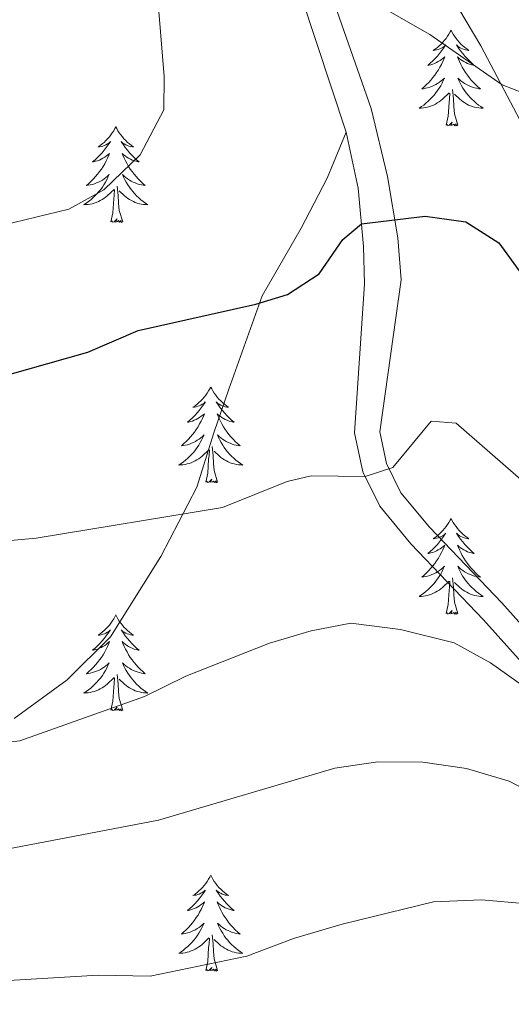
# Model space of a CAD drawing. Units: metres. Extents: x 637839 to 642353, y 706478 to 709537.
# Drawn here: x 639401 to 639462, y 707476 to 707598 of the extents above; entities that cross this region are included whole.
import ezdxf

# ---------------------------------------------------------------- set-up
doc = ezdxf.new("R2010")
doc.units = ezdxf.units.M
doc.header["$MEASUREMENT"] = 0
doc.linetypes.add('DGN Style 3', pattern=[69.29442, 49.496014, -19.798406])
for name, color, linetype, lineweight in [('Carátula', 7, 'Continuous', 5), ('Elementos auxiliares', 7, 'Continuous', 5), ('Entidades rústicas y varios', 7, 'Continuous', 5), ('Relieve y altimetría', 7, 'Continuous', 5), ('Viales y ferrocarril', 7, 'Continuous', 5)]:
    doc.layers.add(name, color=color, linetype=linetype, lineweight=lineweight)

msp = doc.modelspace()

# ---------------------------------------------------------------- linework, layer by layer
at = {"layer": 'Carátula', "color": 7, "linetype": 'Continuous', "lineweight": 5}
msp.add_3dface([(637899.06, 706477.72), (642353.15, 706567.53), (642293.28, 709536.94), (637839.18, 709447.13)], dxfattribs=at)
at = {"layer": 'Elementos auxiliares', "color": 250, "linetype": 'Continuous', "lineweight": 5}
msp.add_3dface([(638763.75, 706889.06), (638717.68, 709202.43), (642140.38, 709271.48), (642187.59, 706958.1)], dxfattribs=at)
at = {"layer": 'Entidades rústicas y varios', "color": 92, "linetype": 'Continuous', "lineweight": 5, "flags": 128}
for points in [[(639454.39, 707597.04), (639454.28, 707596.82), (639454.12, 707596.55), (639453.95, 707596.28), (639453.77, 707596.02), (639453.58, 707595.78), (639453.37, 707595.54), (639453.15, 707595.31), (639452.92, 707595.1), (639452.68, 707594.89), (639452.43, 707594.7), (639452.17, 707594.52), (639452.37, 707594.55), (639452.57, 707594.58), (639452.77, 707594.64), (639452.97, 707594.71), (639453.16, 707594.79), (639453.34, 707594.89), (639453.51, 707595), (639453.72, 707595.2), (639453.67, 707595.13), (639453.44, 707594.78), (639453.2, 707594.45), (639452.94, 707594.12), (639452.68, 707593.81), (639452.4, 707593.5), (639452.1, 707593.21), (639451.8, 707592.92), (639451.49, 707592.65), (639451.61, 707592.68), (639451.86, 707592.74), (639452.1, 707592.81), (639452.34, 707592.9), (639452.57, 707593), (639452.79, 707593.12), (639453.01, 707593.25), (639453.21, 707593.39), (639453.41, 707593.55), (639453.6, 707593.72), (639453.51, 707593.5), (639453.35, 707593.14), (639453.18, 707592.78), (639453, 707592.44), (639452.8, 707592.1), (639452.59, 707591.76), (639452.36, 707591.44), (639452.12, 707591.13), (639451.87, 707590.83), (639451.6, 707590.54), (639451.33, 707590.26), (639451.04, 707589.98), (639450.75, 707589.73), (639450.94, 707589.75), (639451.21, 707589.8), (639451.47, 707589.86), (639451.73, 707589.94), (639451.99, 707590.04), (639452.23, 707590.14), (639452.48, 707590.27), (639452.71, 707590.4), (639452.93, 707590.55), (639453.15, 707590.72), (639453.36, 707590.89), (639453.55, 707591.08), (639453.41, 707590.76), (639453.26, 707590.43), (639453.09, 707590.12), (639452.9, 707589.82), (639452.71, 707589.52), (639452.5, 707589.23), (639452.27, 707588.95), (639452.04, 707588.68), (639451.79, 707588.43), (639451.53, 707588.18), (639451.26, 707587.95), (639450.99, 707587.72), (639450.7, 707587.52), (639450.41, 707587.32), (639450.67, 707587.33), (639450.94, 707587.36), (639451.2, 707587.4), (639451.46, 707587.46), (639451.71, 707587.53), (639451.96, 707587.62), (639452.2, 707587.72), (639452.44, 707587.84), (639452.67, 707587.97), (639452.9, 707588.11), (639453.11, 707588.27), (639453.31, 707588.44), (639454.16, 707589.24)], [(639454.39, 707597.04), (639454.5, 707596.82), (639454.65, 707596.55), (639454.82, 707596.28), (639455, 707596.02), (639455.2, 707595.78), (639455.4, 707595.54), (639455.62, 707595.31), (639455.85, 707595.1), (639456.09, 707594.89), (639456.34, 707594.7), (639456.6, 707594.52), (639456.4, 707594.55), (639456.2, 707594.58), (639456, 707594.64), (639455.81, 707594.71), (639455.62, 707594.79), (639455.44, 707594.89), (639455.26, 707595), (639455.06, 707595.2), (639455.1, 707595.13), (639455.33, 707594.78), (639455.57, 707594.45), (639455.83, 707594.12), (639456.1, 707593.81), (639456.38, 707593.5), (639456.67, 707593.21), (639456.97, 707592.92), (639457.28, 707592.65), (639457.16, 707592.68), (639456.92, 707592.74), (639456.67, 707592.81), (639456.44, 707592.9), (639456.21, 707593), (639455.98, 707593.12), (639455.77, 707593.25), (639455.56, 707593.39), (639455.36, 707593.55), (639455.18, 707593.72), (639455.26, 707593.5), (639455.42, 707593.14), (639455.59, 707592.78), (639455.78, 707592.44), (639455.98, 707592.1), (639456.19, 707591.76), (639456.42, 707591.44), (639456.65, 707591.13), (639456.9, 707590.83), (639457.17, 707590.54), (639457.44, 707590.26), (639457.73, 707589.98), (639458.03, 707589.73), (639457.83, 707589.75), (639457.56, 707589.8), (639457.3, 707589.86), (639457.04, 707589.94), (639456.79, 707590.04), (639456.54, 707590.14), (639456.3, 707590.27), (639456.06, 707590.4), (639455.84, 707590.55), (639455.62, 707590.72), (639455.42, 707590.89), (639455.22, 707591.08), (639455.36, 707590.76), (639455.52, 707590.43), (639455.69, 707590.12), (639455.87, 707589.82), (639456.07, 707589.52), (639456.28, 707589.23), (639456.5, 707588.95), (639456.74, 707588.68), (639456.98, 707588.43), (639457.24, 707588.18), (639457.51, 707587.95), (639457.79, 707587.72), (639458.08, 707587.52), (639458.37, 707587.32), (639458.1, 707587.33), (639457.84, 707587.36), (639457.58, 707587.4), (639457.32, 707587.46), (639457.06, 707587.53), (639456.81, 707587.62), (639456.57, 707587.72), (639456.33, 707587.84), (639456.1, 707587.97), (639455.88, 707588.11), (639455.67, 707588.27), (639455.46, 707588.44), (639454.8, 707589.06)], [(639453.77, 707585.19), (639454.01, 707586.31), (639454.13, 707588.05), (639454.17, 707588.48), (639454.24, 707589.2)], [(639455.24, 707585.19), (639454.81, 707586.63), (639454.72, 707587.53), (639454.67, 707588.48), (639454.57, 707589.65)], [(639412.65, 707585.02), (639412.54, 707584.8), (639412.38, 707584.52), (639412.21, 707584.26), (639412.03, 707584), (639411.84, 707583.75), (639411.63, 707583.51), (639411.41, 707583.29), (639411.18, 707583.07), (639410.94, 707582.87), (639410.69, 707582.68), (639410.43, 707582.5), (639410.63, 707582.52), (639410.83, 707582.56), (639411.03, 707582.61), (639411.23, 707582.68), (639411.42, 707582.77), (639411.6, 707582.87), (639411.77, 707582.98), (639411.98, 707583.17), (639411.94, 707583.1), (639411.7, 707582.76), (639411.46, 707582.42), (639411.21, 707582.1), (639410.94, 707581.78), (639410.66, 707581.48), (639410.37, 707581.18), (639410.06, 707580.9), (639409.75, 707580.63), (639409.87, 707580.65), (639410.12, 707580.71), (639410.36, 707580.78), (639410.6, 707580.87), (639410.83, 707580.97), (639411.05, 707581.09), (639411.27, 707581.22), (639411.48, 707581.37), (639411.67, 707581.52), (639411.86, 707581.7), (639411.77, 707581.47), (639411.62, 707581.11), (639411.44, 707580.76), (639411.26, 707580.41), (639411.06, 707580.07), (639410.85, 707579.74), (639410.62, 707579.42), (639410.38, 707579.11), (639410.13, 707578.8), (639409.87, 707578.51), (639409.59, 707578.23), (639409.3, 707577.96), (639409.01, 707577.7), (639409.2, 707577.73), (639409.47, 707577.77), (639409.73, 707577.84), (639409.99, 707577.92), (639410.25, 707578.01), (639410.5, 707578.12), (639410.74, 707578.24), (639410.97, 707578.38), (639411.2, 707578.53), (639411.41, 707578.69), (639411.62, 707578.87), (639411.81, 707579.06), (639411.67, 707578.73), (639411.52, 707578.41), (639411.35, 707578.1), (639411.16, 707577.79), (639410.97, 707577.49), (639410.76, 707577.2), (639410.53, 707576.93), (639410.3, 707576.66), (639410.05, 707576.4), (639409.8, 707576.16), (639409.53, 707575.92), (639409.25, 707575.7), (639408.96, 707575.49), (639408.67, 707575.3), (639408.93, 707575.31), (639409.2, 707575.33), (639409.46, 707575.38), (639409.72, 707575.43), (639409.97, 707575.5), (639410.22, 707575.59), (639410.47, 707575.69), (639410.7, 707575.81), (639410.93, 707575.94), (639411.16, 707576.09), (639411.37, 707576.24), (639411.57, 707576.41), (639412.42, 707577.21)], [(639412.65, 707585.02), (639412.76, 707584.8), (639412.91, 707584.52), (639413.08, 707584.26), (639413.26, 707584), (639413.46, 707583.75), (639413.66, 707583.51), (639413.88, 707583.29), (639414.11, 707583.07), (639414.35, 707582.87), (639414.6, 707582.68), (639414.86, 707582.5), (639414.67, 707582.52), (639414.46, 707582.56), (639414.26, 707582.61), (639414.07, 707582.68), (639413.88, 707582.77), (639413.7, 707582.87), (639413.52, 707582.98), (639413.32, 707583.17), (639413.36, 707583.1), (639413.59, 707582.76), (639413.83, 707582.42), (639414.09, 707582.1), (639414.36, 707581.78), (639414.64, 707581.48), (639414.93, 707581.18), (639415.23, 707580.9), (639415.55, 707580.63), (639415.42, 707580.65), (639415.18, 707580.71), (639414.93, 707580.78), (639414.7, 707580.87), (639414.47, 707580.97), (639414.24, 707581.09), (639414.03, 707581.22), (639413.82, 707581.37), (639413.62, 707581.52), (639413.44, 707581.7), (639413.52, 707581.47), (639413.68, 707581.11), (639413.85, 707580.76), (639414.04, 707580.41), (639414.24, 707580.07), (639414.45, 707579.74), (639414.68, 707579.42), (639414.92, 707579.11), (639415.17, 707578.8), (639415.43, 707578.51), (639415.7, 707578.23), (639415.99, 707577.96), (639416.29, 707577.7), (639416.09, 707577.73), (639415.83, 707577.77), (639415.56, 707577.84), (639415.3, 707577.92), (639415.05, 707578.01), (639414.8, 707578.12), (639414.56, 707578.24), (639414.33, 707578.38), (639414.1, 707578.53), (639413.88, 707578.69), (639413.68, 707578.87), (639413.48, 707579.06), (639413.62, 707578.73), (639413.78, 707578.41), (639413.95, 707578.1), (639414.13, 707577.79), (639414.33, 707577.49), (639414.54, 707577.2), (639414.76, 707576.93), (639415, 707576.66), (639415.24, 707576.4), (639415.5, 707576.16), (639415.77, 707575.92), (639416.05, 707575.7), (639416.34, 707575.49), (639416.63, 707575.3), (639416.36, 707575.31), (639416.1, 707575.33), (639415.84, 707575.38), (639415.58, 707575.43), (639415.32, 707575.5), (639415.07, 707575.59), (639414.83, 707575.69), (639414.59, 707575.81), (639414.36, 707575.94), (639414.14, 707576.09), (639413.93, 707576.24), (639413.72, 707576.41), (639413.07, 707577.03)], [(639455.24, 707585.19), (639455.06, 707585.12), (639455.04, 707585.36), (639454.86, 707585.14), (639454.73, 707585.34), (639454.61, 707585.23), (639454.34, 707585.18), (639454.54, 707585.57), (639454.15, 707585.19), (639453.97, 707585.14), (639453.92, 707585.3), (639453.77, 707585.19)], [(639413.5, 707573.16), (639413.07, 707574.6), (639412.98, 707575.51), (639412.93, 707576.46), (639412.83, 707577.62)], [(639412.03, 707573.16), (639412.27, 707574.28), (639412.39, 707576.02), (639412.44, 707576.46), (639412.5, 707577.18)], [(639413.5, 707573.16), (639413.32, 707573.1), (639413.31, 707573.34), (639413.12, 707573.11), (639413, 707573.32), (639412.87, 707573.21), (639412.6, 707573.15), (639412.8, 707573.55), (639412.42, 707573.17), (639412.23, 707573.11), (639412.19, 707573.28), (639412.03, 707573.16)], [(639424.46, 707552.6), (639424.35, 707552.38), (639424.2, 707552.11), (639424.03, 707551.84), (639423.85, 707551.58), (639423.66, 707551.34), (639423.45, 707551.1), (639423.23, 707550.87), (639423, 707550.66), (639422.76, 707550.45), (639422.51, 707550.26), (639422.25, 707550.08), (639422.45, 707550.11), (639422.65, 707550.15), (639422.85, 707550.2), (639423.04, 707550.27), (639423.23, 707550.36), (639423.41, 707550.45), (639423.59, 707550.57), (639423.79, 707550.76), (639423.75, 707550.69), (639423.52, 707550.35), (639423.28, 707550.01), (639423.02, 707549.68), (639422.76, 707549.37), (639422.48, 707549.06), (639422.18, 707548.77), (639421.88, 707548.49), (639421.57, 707548.22), (639421.69, 707548.24), (639421.94, 707548.3), (639422.18, 707548.37), (639422.42, 707548.46), (639422.65, 707548.56), (639422.87, 707548.68), (639423.08, 707548.81), (639423.29, 707548.96), (639423.49, 707549.11), (639423.68, 707549.28), (639423.59, 707549.06), (639423.43, 707548.7), (639423.26, 707548.34), (639423.08, 707548), (639422.88, 707547.66), (639422.66, 707547.33), (639422.44, 707547), (639422.2, 707546.69), (639421.95, 707546.39), (639421.68, 707546.1), (639421.41, 707545.82), (639421.12, 707545.55), (639420.82, 707545.29), (639421.02, 707545.31), (639421.29, 707545.36), (639421.55, 707545.42), (639421.81, 707545.5), (639422.06, 707545.6), (639422.31, 707545.7), (639422.55, 707545.83), (639422.79, 707545.97), (639423.01, 707546.12), (639423.23, 707546.28), (639423.43, 707546.46), (639423.63, 707546.64), (639423.49, 707546.32), (639423.33, 707546), (639423.16, 707545.68), (639422.98, 707545.38), (639422.78, 707545.08), (639422.57, 707544.79), (639422.35, 707544.51), (639422.12, 707544.25), (639421.87, 707543.99), (639421.61, 707543.74), (639421.34, 707543.51), (639421.06, 707543.29), (639420.78, 707543.08), (639420.48, 707542.89), (639420.75, 707542.9), (639421.01, 707542.92), (639421.28, 707542.96), (639421.53, 707543.02), (639421.79, 707543.09), (639422.04, 707543.18), (639422.28, 707543.28), (639422.52, 707543.4), (639422.75, 707543.53), (639422.97, 707543.67), (639423.19, 707543.83), (639423.39, 707544), (639424.24, 707544.8)], [(639424.46, 707552.6), (639424.58, 707552.38), (639424.73, 707552.11), (639424.9, 707551.84), (639425.08, 707551.58), (639425.28, 707551.34), (639425.48, 707551.1), (639425.7, 707550.87), (639425.93, 707550.66), (639426.17, 707550.45), (639426.42, 707550.26), (639426.68, 707550.08), (639426.48, 707550.11), (639426.28, 707550.15), (639426.08, 707550.2), (639425.89, 707550.27), (639425.7, 707550.36), (639425.52, 707550.45), (639425.34, 707550.57), (639425.14, 707550.76), (639425.18, 707550.69), (639425.41, 707550.35), (639425.65, 707550.01), (639425.91, 707549.68), (639426.18, 707549.37), (639426.46, 707549.06), (639426.75, 707548.77), (639427.05, 707548.49), (639427.36, 707548.22), (639427.24, 707548.24), (639426.99, 707548.3), (639426.75, 707548.37), (639426.52, 707548.46), (639426.28, 707548.56), (639426.06, 707548.68), (639425.84, 707548.81), (639425.64, 707548.96), (639425.44, 707549.11), (639425.25, 707549.28), (639425.34, 707549.06), (639425.5, 707548.7), (639425.67, 707548.34), (639425.85, 707548), (639426.05, 707547.66), (639426.27, 707547.33), (639426.49, 707547), (639426.73, 707546.69), (639426.98, 707546.39), (639427.25, 707546.1), (639427.52, 707545.82), (639427.81, 707545.55), (639428.11, 707545.29), (639427.91, 707545.31), (639427.64, 707545.36), (639427.38, 707545.42), (639427.12, 707545.5), (639426.87, 707545.6), (639426.62, 707545.7), (639426.38, 707545.83), (639426.14, 707545.97), (639425.92, 707546.12), (639425.7, 707546.28), (639425.5, 707546.46), (639425.3, 707546.64), (639425.44, 707546.32), (639425.6, 707546), (639425.77, 707545.68), (639425.95, 707545.38), (639426.15, 707545.08), (639426.36, 707544.79), (639426.58, 707544.51), (639426.81, 707544.25), (639427.06, 707543.99), (639427.32, 707543.74), (639427.59, 707543.51), (639427.87, 707543.29), (639428.16, 707543.08), (639428.44, 707542.89), (639428.18, 707542.9), (639427.92, 707542.92), (639427.66, 707542.96), (639427.4, 707543.02), (639427.14, 707543.09), (639426.89, 707543.18), (639426.65, 707543.28), (639426.41, 707543.4), (639426.18, 707543.53), (639425.96, 707543.67), (639425.74, 707543.83), (639425.54, 707544), (639424.88, 707544.62)], [(639423.85, 707540.75), (639424.09, 707541.87), (639424.2, 707543.61), (639424.25, 707544.04), (639424.32, 707544.77)], [(639425.32, 707540.75), (639424.89, 707542.19), (639424.8, 707543.1), (639424.75, 707544.04), (639424.65, 707545.21)], [(639425.32, 707540.75), (639425.14, 707540.68), (639425.12, 707540.92), (639424.93, 707540.7), (639424.81, 707540.9), (639424.69, 707540.8), (639424.42, 707540.74), (639424.62, 707541.13), (639424.23, 707540.75), (639424.04, 707540.7), (639424, 707540.86), (639423.85, 707540.75)], [(639454.39, 707536.24), (639454.28, 707536.02), (639454.12, 707535.75), (639453.95, 707535.48), (639453.77, 707535.22), (639453.58, 707534.98), (639453.37, 707534.74), (639453.15, 707534.51), (639452.92, 707534.3), (639452.68, 707534.09), (639452.43, 707533.9), (639452.17, 707533.72), (639452.37, 707533.75), (639452.57, 707533.79), (639452.77, 707533.84), (639452.97, 707533.91), (639453.16, 707534), (639453.34, 707534.09), (639453.51, 707534.21), (639453.72, 707534.4), (639453.67, 707534.33), (639453.44, 707533.99), (639453.2, 707533.65), (639452.94, 707533.32), (639452.68, 707533.01), (639452.4, 707532.7), (639452.1, 707532.41), (639451.8, 707532.13), (639451.49, 707531.86), (639451.61, 707531.88), (639451.86, 707531.94), (639452.1, 707532.01), (639452.34, 707532.1), (639452.57, 707532.2), (639452.79, 707532.32), (639453.01, 707532.45), (639453.21, 707532.6), (639453.41, 707532.75), (639453.6, 707532.92), (639453.51, 707532.7), (639453.35, 707532.34), (639453.18, 707531.98), (639453, 707531.64), (639452.8, 707531.3), (639452.59, 707530.97), (639452.36, 707530.64), (639452.12, 707530.33), (639451.87, 707530.03), (639451.6, 707529.74), (639451.33, 707529.46), (639451.04, 707529.19), (639450.75, 707528.93), (639450.94, 707528.95), (639451.21, 707529), (639451.47, 707529.06), (639451.73, 707529.14), (639451.99, 707529.24), (639452.23, 707529.34), (639452.48, 707529.47), (639452.71, 707529.61), (639452.93, 707529.76), (639453.15, 707529.92), (639453.36, 707530.1), (639453.55, 707530.28), (639453.41, 707529.96), (639453.26, 707529.64), (639453.09, 707529.32), (639452.9, 707529.02), (639452.71, 707528.72), (639452.5, 707528.43), (639452.27, 707528.15), (639452.04, 707527.89), (639451.79, 707527.63), (639451.53, 707527.38), (639451.26, 707527.15), (639450.99, 707526.93), (639450.7, 707526.72), (639450.41, 707526.53), (639450.67, 707526.54), (639450.94, 707526.56), (639451.2, 707526.6), (639451.46, 707526.66), (639451.71, 707526.73), (639451.96, 707526.82), (639452.2, 707526.92), (639452.44, 707527.04), (639452.67, 707527.17), (639452.9, 707527.31), (639453.11, 707527.47), (639453.31, 707527.64), (639454.16, 707528.44)], [(639454.39, 707536.24), (639454.5, 707536.02), (639454.65, 707535.75), (639454.82, 707535.48), (639455, 707535.22), (639455.2, 707534.98), (639455.4, 707534.74), (639455.62, 707534.51), (639455.85, 707534.3), (639456.09, 707534.09), (639456.34, 707533.9), (639456.6, 707533.72), (639456.4, 707533.75), (639456.2, 707533.79), (639456, 707533.84), (639455.81, 707533.91), (639455.62, 707534), (639455.44, 707534.09), (639455.26, 707534.21), (639455.06, 707534.4), (639455.1, 707534.33), (639455.33, 707533.99), (639455.57, 707533.65), (639455.83, 707533.32), (639456.1, 707533.01), (639456.38, 707532.7), (639456.67, 707532.41), (639456.97, 707532.13), (639457.28, 707531.86), (639457.16, 707531.88), (639456.92, 707531.94), (639456.67, 707532.01), (639456.44, 707532.1), (639456.21, 707532.2), (639455.98, 707532.32), (639455.77, 707532.45), (639455.56, 707532.6), (639455.36, 707532.75), (639455.18, 707532.92), (639455.26, 707532.7), (639455.42, 707532.34), (639455.59, 707531.98), (639455.78, 707531.64), (639455.98, 707531.3), (639456.19, 707530.97), (639456.42, 707530.64), (639456.65, 707530.33), (639456.9, 707530.03), (639457.17, 707529.74), (639457.44, 707529.46), (639457.73, 707529.19), (639458.03, 707528.93), (639457.83, 707528.95), (639457.56, 707529), (639457.3, 707529.06), (639457.04, 707529.14), (639456.79, 707529.24), (639456.54, 707529.34), (639456.3, 707529.47), (639456.06, 707529.61), (639455.84, 707529.76), (639455.62, 707529.92), (639455.42, 707530.1), (639455.22, 707530.28), (639455.36, 707529.96), (639455.52, 707529.64), (639455.69, 707529.32), (639455.87, 707529.02), (639456.07, 707528.72), (639456.28, 707528.43), (639456.5, 707528.15), (639456.74, 707527.89), (639456.98, 707527.63), (639457.24, 707527.38), (639457.51, 707527.15), (639457.79, 707526.93), (639458.08, 707526.72), (639458.37, 707526.53), (639458.1, 707526.54), (639457.84, 707526.56), (639457.58, 707526.6), (639457.32, 707526.66), (639457.06, 707526.73), (639456.81, 707526.82), (639456.57, 707526.92), (639456.33, 707527.04), (639456.1, 707527.17), (639455.88, 707527.31), (639455.67, 707527.47), (639455.46, 707527.64), (639454.8, 707528.26)], [(639455.24, 707524.39), (639454.81, 707525.83), (639454.72, 707526.74), (639454.67, 707527.68), (639454.57, 707528.85)], [(639453.77, 707524.39), (639454.01, 707525.51), (639454.13, 707527.25), (639454.17, 707527.68), (639454.24, 707528.41)], [(639455.24, 707524.39), (639455.06, 707524.32), (639455.04, 707524.56), (639454.86, 707524.34), (639454.73, 707524.54), (639454.61, 707524.44), (639454.34, 707524.38), (639454.54, 707524.77), (639454.15, 707524.39), (639453.97, 707524.34), (639453.92, 707524.5), (639453.77, 707524.39)], [(639412.65, 707524.22), (639412.54, 707524), (639412.38, 707523.72), (639412.21, 707523.46), (639412.03, 707523.2), (639411.84, 707522.95), (639411.63, 707522.71), (639411.41, 707522.49), (639411.18, 707522.27), (639410.94, 707522.07), (639410.69, 707521.88), (639410.43, 707521.7), (639410.63, 707521.72), (639410.83, 707521.76), (639411.03, 707521.82), (639411.23, 707521.88), (639411.42, 707521.97), (639411.6, 707522.07), (639411.77, 707522.18), (639411.98, 707522.37), (639411.94, 707522.31), (639411.7, 707521.96), (639411.46, 707521.63), (639411.21, 707521.3), (639410.94, 707520.98), (639410.66, 707520.68), (639410.37, 707520.38), (639410.06, 707520.1), (639409.75, 707519.83), (639409.87, 707519.85), (639410.12, 707519.91), (639410.36, 707519.98), (639410.6, 707520.07), (639410.83, 707520.18), (639411.05, 707520.29), (639411.27, 707520.42), (639411.48, 707520.57), (639411.67, 707520.73), (639411.86, 707520.9), (639411.77, 707520.68), (639411.62, 707520.31), (639411.44, 707519.96), (639411.26, 707519.61), (639411.06, 707519.27), (639410.85, 707518.94), (639410.62, 707518.62), (639410.38, 707518.31), (639410.13, 707518), (639409.87, 707517.71), (639409.59, 707517.43), (639409.3, 707517.16), (639409.01, 707516.9), (639409.2, 707516.93), (639409.47, 707516.98), (639409.73, 707517.04), (639409.99, 707517.12), (639410.25, 707517.21), (639410.5, 707517.32), (639410.74, 707517.44), (639410.97, 707517.58), (639411.2, 707517.73), (639411.41, 707517.9), (639411.62, 707518.07), (639411.81, 707518.26), (639411.67, 707517.93), (639411.52, 707517.61), (639411.35, 707517.3), (639411.16, 707516.99), (639410.97, 707516.7), (639410.76, 707516.41), (639410.53, 707516.13), (639410.3, 707515.86), (639410.05, 707515.6), (639409.8, 707515.36), (639409.53, 707515.12), (639409.25, 707514.9), (639408.96, 707514.69), (639408.67, 707514.5), (639408.93, 707514.51), (639409.2, 707514.54), (639409.46, 707514.58), (639409.72, 707514.63), (639409.97, 707514.71), (639410.22, 707514.79), (639410.47, 707514.9), (639410.7, 707515.01), (639410.93, 707515.14), (639411.16, 707515.29), (639411.37, 707515.45), (639411.57, 707515.62), (639412.42, 707516.42)], [(639412.65, 707524.22), (639412.76, 707524), (639412.91, 707523.72), (639413.08, 707523.46), (639413.26, 707523.2), (639413.46, 707522.95), (639413.66, 707522.71), (639413.88, 707522.49), (639414.11, 707522.27), (639414.35, 707522.07), (639414.6, 707521.88), (639414.86, 707521.7), (639414.67, 707521.72), (639414.46, 707521.76), (639414.26, 707521.82), (639414.07, 707521.88), (639413.88, 707521.97), (639413.7, 707522.07), (639413.52, 707522.18), (639413.32, 707522.37), (639413.36, 707522.31), (639413.59, 707521.96), (639413.83, 707521.63), (639414.09, 707521.3), (639414.36, 707520.98), (639414.64, 707520.68), (639414.93, 707520.38), (639415.23, 707520.1), (639415.55, 707519.83), (639415.42, 707519.85), (639415.18, 707519.91), (639414.93, 707519.98), (639414.7, 707520.07), (639414.47, 707520.18), (639414.24, 707520.29), (639414.03, 707520.42), (639413.82, 707520.57), (639413.62, 707520.73), (639413.44, 707520.9), (639413.52, 707520.68), (639413.68, 707520.31), (639413.85, 707519.96), (639414.04, 707519.61), (639414.24, 707519.27), (639414.45, 707518.94), (639414.68, 707518.62), (639414.92, 707518.31), (639415.17, 707518), (639415.43, 707517.71), (639415.7, 707517.43), (639415.99, 707517.16), (639416.29, 707516.9), (639416.09, 707516.93), (639415.83, 707516.98), (639415.56, 707517.04), (639415.3, 707517.12), (639415.05, 707517.21), (639414.8, 707517.32), (639414.56, 707517.44), (639414.33, 707517.58), (639414.1, 707517.73), (639413.88, 707517.9), (639413.68, 707518.07), (639413.48, 707518.26), (639413.62, 707517.93), (639413.78, 707517.61), (639413.95, 707517.3), (639414.13, 707516.99), (639414.33, 707516.7), (639414.54, 707516.41), (639414.76, 707516.13), (639415, 707515.86), (639415.24, 707515.6), (639415.5, 707515.36), (639415.77, 707515.12), (639416.05, 707514.9), (639416.34, 707514.69), (639416.63, 707514.5), (639416.36, 707514.51), (639416.1, 707514.54), (639415.84, 707514.58), (639415.58, 707514.63), (639415.32, 707514.71), (639415.07, 707514.79), (639414.83, 707514.9), (639414.59, 707515.01), (639414.36, 707515.14), (639414.14, 707515.29), (639413.93, 707515.45), (639413.72, 707515.62), (639413.07, 707516.24)], [(639412.03, 707512.37), (639412.27, 707513.48), (639412.39, 707515.23), (639412.44, 707515.66), (639412.5, 707516.38)], [(639413.5, 707512.37), (639413.07, 707513.81), (639412.98, 707514.71), (639412.93, 707515.66), (639412.83, 707516.82)], [(639413.5, 707512.37), (639413.32, 707512.3), (639413.31, 707512.54), (639413.12, 707512.32), (639413, 707512.52), (639412.87, 707512.41), (639412.6, 707512.36), (639412.8, 707512.75), (639412.42, 707512.37), (639412.23, 707512.32), (639412.19, 707512.48), (639412.03, 707512.37)], [(639424.46, 707491.8), (639424.35, 707491.58), (639424.2, 707491.31), (639424.03, 707491.04), (639423.85, 707490.79), (639423.66, 707490.54), (639423.45, 707490.3), (639423.23, 707490.08), (639423, 707489.86), (639422.76, 707489.66), (639422.51, 707489.46), (639422.25, 707489.29), (639422.45, 707489.31), (639422.65, 707489.35), (639422.85, 707489.4), (639423.04, 707489.47), (639423.23, 707489.56), (639423.41, 707489.66), (639423.59, 707489.77), (639423.79, 707489.96), (639423.75, 707489.89), (639423.52, 707489.55), (639423.28, 707489.21), (639423.02, 707488.89), (639422.76, 707488.57), (639422.48, 707488.27), (639422.18, 707487.97), (639421.88, 707487.69), (639421.57, 707487.42), (639421.69, 707487.44), (639421.94, 707487.5), (639422.18, 707487.57), (639422.42, 707487.66), (639422.65, 707487.76), (639422.87, 707487.88), (639423.08, 707488.01), (639423.29, 707488.16), (639423.49, 707488.31), (639423.68, 707488.48), (639423.59, 707488.26), (639423.43, 707487.9), (639423.26, 707487.55), (639423.08, 707487.2), (639422.88, 707486.86), (639422.66, 707486.53), (639422.44, 707486.21), (639422.2, 707485.9), (639421.95, 707485.59), (639421.68, 707485.3), (639421.41, 707485.02), (639421.12, 707484.75), (639420.82, 707484.49), (639421.02, 707484.52), (639421.29, 707484.56), (639421.55, 707484.63), (639421.81, 707484.7), (639422.06, 707484.8), (639422.31, 707484.91), (639422.55, 707485.03), (639422.79, 707485.17), (639423.01, 707485.32), (639423.23, 707485.48), (639423.43, 707485.66), (639423.63, 707485.85), (639423.49, 707485.52), (639423.33, 707485.2), (639423.16, 707484.88), (639422.98, 707484.58), (639422.78, 707484.28), (639422.57, 707483.99), (639422.35, 707483.72), (639422.12, 707483.45), (639421.87, 707483.19), (639421.61, 707482.94), (639421.34, 707482.71), (639421.06, 707482.49), (639420.78, 707482.28), (639420.48, 707482.09), (639420.75, 707482.1), (639421.01, 707482.12), (639421.28, 707482.16), (639421.53, 707482.22), (639421.79, 707482.29), (639422.04, 707482.38), (639422.28, 707482.48), (639422.52, 707482.6), (639422.75, 707482.73), (639422.97, 707482.88), (639423.19, 707483.03), (639423.39, 707483.2), (639424.24, 707484)], [(639424.46, 707491.8), (639424.58, 707491.58), (639424.73, 707491.31), (639424.9, 707491.04), (639425.08, 707490.79), (639425.28, 707490.54), (639425.48, 707490.3), (639425.7, 707490.08), (639425.93, 707489.86), (639426.17, 707489.66), (639426.42, 707489.46), (639426.68, 707489.29), (639426.48, 707489.31), (639426.28, 707489.35), (639426.08, 707489.4), (639425.89, 707489.47), (639425.7, 707489.56), (639425.52, 707489.66), (639425.34, 707489.77), (639425.14, 707489.96), (639425.18, 707489.89), (639425.41, 707489.55), (639425.65, 707489.21), (639425.91, 707488.89), (639426.18, 707488.57), (639426.46, 707488.27), (639426.75, 707487.97), (639427.05, 707487.69), (639427.36, 707487.42), (639427.24, 707487.44), (639426.99, 707487.5), (639426.75, 707487.57), (639426.52, 707487.66), (639426.28, 707487.76), (639426.06, 707487.88), (639425.84, 707488.01), (639425.64, 707488.16), (639425.44, 707488.31), (639425.25, 707488.48), (639425.34, 707488.26), (639425.5, 707487.9), (639425.67, 707487.55), (639425.85, 707487.2), (639426.05, 707486.86), (639426.27, 707486.53), (639426.49, 707486.21), (639426.73, 707485.9), (639426.98, 707485.59), (639427.25, 707485.3), (639427.52, 707485.02), (639427.81, 707484.75), (639428.11, 707484.49), (639427.91, 707484.52), (639427.64, 707484.56), (639427.38, 707484.63), (639427.12, 707484.7), (639426.87, 707484.8), (639426.62, 707484.91), (639426.38, 707485.03), (639426.14, 707485.17), (639425.92, 707485.32), (639425.7, 707485.48), (639425.5, 707485.66), (639425.3, 707485.85), (639425.44, 707485.52), (639425.6, 707485.2), (639425.77, 707484.88), (639425.95, 707484.58), (639426.15, 707484.28), (639426.36, 707483.99), (639426.58, 707483.72), (639426.81, 707483.45), (639427.06, 707483.19), (639427.32, 707482.94), (639427.59, 707482.71), (639427.87, 707482.49), (639428.16, 707482.28), (639428.44, 707482.09), (639428.18, 707482.1), (639427.92, 707482.12), (639427.66, 707482.16), (639427.4, 707482.22), (639427.14, 707482.29), (639426.89, 707482.38), (639426.65, 707482.48), (639426.41, 707482.6), (639426.18, 707482.73), (639425.96, 707482.88), (639425.74, 707483.03), (639425.54, 707483.2), (639424.88, 707483.82)], [(639425.32, 707479.95), (639424.89, 707481.39), (639424.8, 707482.3), (639424.75, 707483.25), (639424.65, 707484.41)], [(639423.85, 707479.95), (639424.09, 707481.07), (639424.2, 707482.81), (639424.25, 707483.25), (639424.32, 707483.97)], [(639425.32, 707479.95), (639425.14, 707479.88), (639425.12, 707480.12), (639424.93, 707479.9), (639424.81, 707480.1), (639424.69, 707480), (639424.42, 707479.94), (639424.62, 707480.34), (639424.23, 707479.96), (639424.04, 707479.9), (639424, 707480.06), (639423.85, 707479.95)]]:
    msp.add_lwpolyline(points, dxfattribs=at)
at = {"layer": 'Relieve y altimetría', "color": 30, "linetype": 'Continuous', "lineweight": 5, "flags": 128}
for points, elevation in [([(639393.06, 707571.43), (639406.79, 707574.77), (639411.16, 707577.14), (639415.66, 707581.53), (639418.62, 707587.11), (639418.68, 707591.27), (639416.92, 707612.58)], 645), ([(639448.17, 707611.82), (639458.11, 707595.1), (639463.42, 707585.01), (639472.05, 707572.69), (639477.5, 707565.89), (639490.43, 707548.48), (639500.62, 707536.65), (639511.58, 707524.93), (639528.44, 707510), (639536.33, 707503.88), (639540.51, 707501.13), (639545.81, 707498.05), (639550.4, 707496.04), (639559.19, 707493.42), (639565.44, 707492.66)], 645), ([(639390.39, 707532.65), (639402.71, 707533.77), (639425.92, 707537.59), (639433.98, 707540.82), (639436.96, 707541.55), (639443.7, 707541.46), (639447.15, 707542.57), (639451.9, 707548.35), (639455, 707548.09), (639471.17, 707534.02), (639479.98, 707525.35), (639492.56, 707514.82), (639504.76, 707502.61), (639515.11, 707494.5), (639522.71, 707488), (639527.01, 707485.13), (639538.95, 707476.01), (639542.4, 707473.88), (639573.61, 707457.85)], 655), ([(639396.18, 707508.05), (639400.7, 707508.55), (639416.23, 707514.08), (639421.35, 707516.58), (639431.77, 707520.72), (639436.96, 707522.23), (639441.9, 707523.19), (639448.07, 707522.4), (639454.78, 707520.77), (639459.29, 707518.26), (639463.58, 707515.22), (639466.73, 707514.33), (639468.96, 707515.23), (639471.81, 707515.84), (639476.05, 707514.29), (639480.34, 707511.73), (639484.33, 707508.29), (639491.33, 707500.95), (639496.42, 707496.8), (639505.09, 707489), (639514.75, 707479.49), (639518.59, 707476.29), (639538.73, 707461.69)], 660), ([(639388.63, 707493.05), (639417.95, 707498.66), (639439.92, 707505.15), (639445.25, 707505.92), (639450.89, 707505.89), (639456.3, 707505.1), (639461.6, 707503.51), (639466.16, 707501.17), (639480.17, 707489.98), (639494.76, 707475.51), (639499.46, 707476.39), (639503.64, 707475.09), (639508.34, 707472.13), (639517.33, 707464.76), (639521.35, 707461.04), (639539.2, 707442.41), (639548.06, 707435.35), (639553.13, 707432.77), (639563.43, 707428.34), (639574.47, 707424.73)], 665), ([(639394.4, 707478.41), (639410.45, 707479.35), (639416.91, 707479.26), (639428.96, 707481.75), (639434.76, 707483.95), (639440.81, 707485.72), (639452.18, 707488.51), (639458.19, 707488.73), (639463.84, 707488.26)], 670)]:
    msp.add_lwpolyline(points, dxfattribs=dict(at, elevation=elevation))
at = {"layer": 'Relieve y altimetría', "color": 30, "linetype": 'Continuous', "lineweight": 25, "elevation": 650, "flags": 128}
msp.add_lwpolyline([(639399.2, 707554.14), (639409.18, 707556.96), (639415.43, 707559.64), (639430.06, 707562.93), (639434, 707564.11), (639437.97, 707566.71), (639440.91, 707570.97), (639443.22, 707572.92), (639451.15, 707573.88), (639456.23, 707573.17), (639460.33, 707570.57), (639463.21, 707566.61)], dxfattribs=at)
at = {"layer": 'Viales y ferrocarril', "color": 250, "linetype": 'Continuous', "lineweight": 5}
for points in [[(639433.88, 707606.83, 646.95), (639441.31, 707584.35, 648.85)], [(639441.31, 707584.35, 648.85), (639442.82, 707577.37, 649.51), (639443.48, 707570.11, 650.31), (639443.59, 707565.47, 651.07), (639442.37, 707546.91, 654.13), (639443.4, 707542.05, 654.89), (639445.52, 707537.75, 655.68), (639449.38, 707533.09, 656.83), (639458.42, 707523.63, 658.76), (639468.22, 707512.68, 660.22), (639479.65, 707499.3, 661.42), (639485.54, 707491.28, 662.39), (639488.52, 707486.65, 663.08), (639495.77, 707473.71, 665.31)]]:
    msp.add_polyline3d(points, dxfattribs=at)
at = {"layer": 'Viales y ferrocarril', "color": 250, "linetype": 'DGN Style 3', "lineweight": 5}
for points in [[(639439.58, 707601.2, 647.52), (639444.43, 707587.28, 648.75), (639446.49, 707578.81, 649.51), (639447.75, 707571.18, 650.31), (639448.18, 707565.95, 651.07), (639445.5, 707547.02, 654.13), (639446.34, 707543.08, 654.89), (639448.13, 707539.44, 655.68), (639451.69, 707535.14, 656.83), (639460.69, 707525.73, 658.76), (639470.54, 707514.71, 660.22), (639482.07, 707501.22, 661.42), (639488.08, 707493.03, 662.39), (639491.17, 707488.24, 663.08), (639498.42, 707475.29, 665.31)], [(639548.72, 707598.83, 620.69), (639554.52, 707585.89, 621.99), (639564.19, 707582.07, 623.76), (639570.11, 707575.56, 625.43), (639571.48, 707565.11, 628.22), (639570.56, 707560.96, 628.68), (639565.49, 707557.01, 628.68), (639556.45, 707556.76, 628.68), (639545.41, 707559.52, 628.96), (639535.27, 707559.96, 630.08), (639522.58, 707559.26, 632.31), (639510.14, 707563.23, 634.72), (639497.09, 707569.52, 636.67), (639477.51, 707581.88, 639.93), (639469, 707587.01, 642.16), (639460.76, 707590.25, 644.67), (639451.75, 707596.51, 645.32), (639445.55, 707600.02, 646.52)], [(639441.31, 707584.35, 648.85), (639438.94, 707578.61, 649.03), (639435.72, 707572.37, 649.09), (639430.88, 707563.95, 649.88), (639426.73, 707552.32, 651.45), (639424.83, 707546.9, 652.48), (639422.72, 707540.13, 654.24), (639418.23, 707531.48, 655.69), (639411.98, 707521.49, 657.39), (639406.6, 707516.16, 657.75), (639400, 707511.33, 659.45)]]:
    msp.add_polyline3d(points, dxfattribs=at)

doc.saveas('drawing.dxf')
